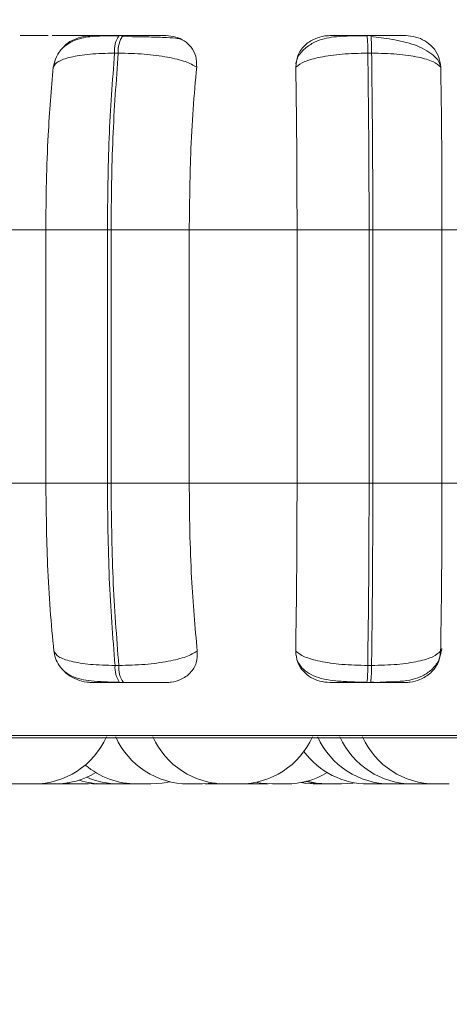
# Model space of a CAD drawing. Units: millimetres. Extents: x 913 to 1326, y 2 to 282.
# Drawn here: x 1061 to 1062, y 83 to 84 of the extents above; entities that cross this region are included whole.
import ezdxf

# ---------------------------------------------------------------- set-up
doc = ezdxf.new("R2010")
doc.units = ezdxf.units.MM
doc.header["$PDSIZE"] = -1
doc.layers.add('DIMENSIONS', color=252, linetype='Continuous')
doc.styles.get("Standard").update_dxf_attribs({"font": 'arial.ttf'})
doc.dimstyles.new('ISO-25 - ab', dxfattribs={"dimtxt": 3, "dimasz": 2.5, "dimexe": 1.25, "dimexo": 0.625, "dimtad": 1, "dimdec": 0, "dimlfac": 30, "dimrnd": 5, "dimzin": 1, "dimtxsty": 'Standard', "dimcen": 2.5, "dimadec": 0, "dimazin": 0, "dimtfac": 1, "dimtdec": 0, "dimtmove": 0, "dimatfit": 3, "dimfxl": 1, "dimlwd": 15, "dimlwe": 15, "dimarcsym": 0})

# ---------------------------------------------------------------- blocks, each defined once
blk = doc.blocks.new('*D29')
at = {"layer": 'Defpoints', "color": 0, "lineweight": 15, "transparency": 16777216}
for p in [(1058.68098, 84.28435), (1064.21432, 83.53435), (1058.68098, 75.05941)]:
    blk.add_point(p, dxfattribs=at)
at = {"layer": 'DIMENSIONS', "color": 0, "lineweight": 15, "transparency": 16777216}
for p, q in [((1058.68098, 83.65935), (1058.68098, 73.80941)), ((1064.21432, 82.90935), (1064.21432, 73.80941)), ((1056.18098, 75.05941), (1035.36004, 75.05941)), ((1064.21432, 75.05941), (1058.68098, 75.05941)), ((1066.71432, 75.05941), (1069.21432, 75.05941))]:
    blk.add_line(p, q, dxfattribs=at)
for points in [[(1056.18098, 75.47607), (1056.18098, 74.64274), (1058.68098, 75.05941)], [(1066.71432, 75.47607), (1066.71432, 74.64274), (1064.21432, 75.05941)]]:
    blk.add_solid(points, dxfattribs=at)
at = {"layer": 'DIMENSIONS', "color": 0, "lineweight": 15, "transparency": 16777216, "insert": (1044.52051, 77.60698), "char_height": 3, "attachment_point": 5}
blk.add_mtext('165 [6,5"]', dxfattribs=at)

msp = doc.modelspace()

# ---------------------------------------------------------------- linework, layer by layer
at = {"color": 7, "linetype": 'Continuous', "lineweight": 15}
for p, q in [((1061.52643, 83.72611), (1061.52296, 83.72611)), ((1061.53525, 83.72499), (1061.52519, 83.72506)), ((1061.75433, 83.72611), (1061.75082, 83.72611)), ((1061.52217, 83.70989), (1061.5187, 83.70989)), ((1061.75505, 83.70989), (1061.75155, 83.70989)), ((1061.46235, 83.69694), (1061.46387, 83.70187)), ((1061.35899, 83.54739), (1061.45552, 83.54739)), ((1061.45552, 83.54739), (1061.51208, 83.54739)), ((1061.45552, 83.31405), (1061.45552, 83.54739)), ((1061.51208, 83.31405), (1061.51208, 83.54739)), ((1061.51208, 83.54739), (1061.51546, 83.54739)), ((1061.51546, 83.54739), (1061.58738, 83.54739)), ((1061.51546, 83.54739), (1061.51546, 83.31405)), ((1061.58738, 83.54739), (1061.68648, 83.54739)), ((1061.58738, 83.54739), (1061.58738, 83.31405)), ((1061.68648, 83.54739), (1061.75272, 83.54739)), ((1061.68648, 83.31405), (1061.68648, 83.54739)), ((1061.75272, 83.31405), (1061.75272, 83.54739)), ((1061.75272, 83.54739), (1061.75614, 83.54739)), ((1061.75614, 83.54739), (1061.81977, 83.54739)), ((1061.75614, 83.54739), (1061.75614, 83.31405)), ((1061.81977, 83.54739), (1061.91844, 83.54739)), ((1061.81977, 83.54739), (1061.81977, 83.31405)), ((1061.35899, 83.31405), (1061.45552, 83.31405)), ((1061.45552, 83.31405), (1061.51208, 83.31405)), ((1061.51208, 83.31405), (1061.51546, 83.31405)), ((1061.51546, 83.31405), (1061.58738, 83.31405)), ((1061.58738, 83.31405), (1061.68648, 83.31405)), ((1061.68648, 83.31405), (1061.75272, 83.31405)), ((1061.75272, 83.31405), (1061.75614, 83.31405)), ((1061.75614, 83.31405), (1061.81977, 83.31405)), ((1061.81977, 83.31405), (1061.91844, 83.31405)), ((1061.51917, 83.14641), (1061.52264, 83.14641)), ((1061.75146, 83.14641), (1061.75498, 83.14641)), ((1061.52337, 83.13072), (1061.52685, 83.13072)), ((1061.75075, 83.13072), (1061.75426, 83.13072)), ((1060.52946, 83.07993), (1062.90946, 83.07993)), ((1061.4443, 83.03739), (1061.4315, 83.03739)), ((1061.44754, 83.03746), (1061.45085, 83.03739)), ((1061.46914, 83.03759), (1061.47462, 83.03739)), ((1061.47283, 83.03796), (1061.48197, 83.03739)), ((1061.49482, 83.03739), (1061.48195, 83.03739)), ((1061.4948, 83.03739), (1061.50223, 83.03777)), ((1061.53529, 83.03739), (1061.53727, 83.03741)), ((1061.61498, 83.03739), (1061.61898, 83.0375)), ((1061.63577, 83.03739), (1061.63959, 83.03749)), ((1061.63959, 83.03749), (1061.64337, 83.03739)), ((1061.6562, 83.03739), (1061.66001, 83.03749)), ((1061.76483, 83.03739), (1061.76864, 83.03749)), ((1061.78526, 83.03739), (1061.79008, 83.03755)), ((1061.7949, 83.03739), (1061.79495, 83.03739)), ((1061.8057, 83.03739), (1061.80969, 83.0375))]:
    msp.add_line(p, q, dxfattribs=at)
at = {"color": 8, "linetype": 'Continuous', "lineweight": 15}
msp.add_line((1060.52124, 83.0821), (1062.65653, 83.0821), dxfattribs=at)
at = {"color": 7, "linetype": 'Continuous', "lineweight": 15, "flags": 128}
for points in [[(1061.55207, 83.03739), (1061.56257, 83.03814), (1061.56938, 83.03946)], [(1061.59952, 83.03739), (1061.61002, 83.03814), (1061.61123, 83.03833)], [(1061.64979, 83.03874), (1061.65331, 83.03814), (1061.6638, 83.03739)], [(1061.69028, 83.03867), (1061.69342, 83.03814), (1061.70392, 83.03739)], [(1061.69091, 83.03879), (1061.69468, 83.03814), (1061.70518, 83.03739)], [(1061.69489, 83.03969), (1061.70264, 83.03814), (1061.71314, 83.03739)], [(1061.69553, 83.03986), (1061.70392, 83.03814), (1061.71442, 83.03739)], [(1061.72725, 83.03739), (1061.73775, 83.03814), (1061.73962, 83.03844)]]:
    msp.add_lwpolyline(points, dxfattribs=at)
at = {"color": 7, "linetype": 'Continuous', "lineweight": 15}
for centre, radius, start, end in [((1061.54259, 83.71227), 0.02401, 144.78858, 185.70426), ((1061.54604, 83.71228), 0.02399, 144.77894, 185.72703), ((1061.63291, 83.7127), 0.11867, 358.64098, 6.49032), ((1061.63675, 83.71271), 0.11833, 358.62983, 6.50147), ((1061.54234, 83.14421), 0.02327, 174.58724, 215.43182), ((1061.54579, 83.1442), 0.02325, 174.56379, 215.44172), ((1061.63691, 83.14377), 0.11459, 353.46026, 1.31849), ((1061.64023, 83.14378), 0.11478, 353.46692, 1.31183), ((1061.44432, 83.11072), 0.07333, 270, 335.85226), ((1061.58669, 83.11072), 0.07333, 204.14774, 270), ((1061.6209, 83.11072), 0.07333, 204.14774, 270), ((1061.63373, 83.11072), 0.07333, 270, 335.85226), ((1061.77243, 83.11072), 0.07333, 204.14774, 270), ((1061.79286, 83.11072), 0.07333, 204.14774, 270), ((1061.81366, 83.11072), 0.07333, 204.14774, 270), ((1061.75199, 83.11072), 0.07333, 216.26018, 270), ((1061.53924, 83.11072), 0.07333, 229.66967, 270), ((1061.46368, 83.11072), 0.07333, 270, 301.00817), ((1061.52246, 83.11072), 0.07333, 246.37522, 270), ((1061.67664, 83.11072), 0.07333, 270, 300.91622), ((1061.50849, 83.11072), 0.07333, 252.20888, 270)]:
    msp.add_arc(centre, radius, start, end, dxfattribs=at)
for points, knots in [([(1061.43444, 83.72594), (1061.43325, 83.72596), (1061.43088, 83.726), (1061.43352, 83.72605), (1061.43841, 83.72608), (1061.44368, 83.7261), (1061.45015, 83.72611), (1061.45525, 83.72611), (1061.45778, 83.72611)], [0, 0, 0, 0, 0.249979, 0.499311, 0.626916, 0.749897, 0.876069, 1, 1, 1, 1]), ([(1061.5026, 83.72594), (1061.50168, 83.72596), (1061.49985, 83.726), (1061.49221, 83.72605), (1061.48406, 83.72608), (1061.47687, 83.7261), (1061.46908, 83.72611), (1061.46382, 83.72611), (1061.46121, 83.72611)], [0, 0, 0, 0, 0.249909, 0.499248, 0.626643, 0.749892, 0.875919, 1, 1, 1, 1]), ([(1061.52235, 83.72586), (1061.51557, 83.72583), (1061.50246, 83.72577), (1061.48876, 83.7243), (1061.47821, 83.72024), (1061.47077, 83.71485), (1061.46459, 83.70688), (1061.46302, 83.69993), (1061.46223, 83.69642)], [0, 0, 0, 0, 0.24908, 0.481836, 0.601972, 0.729322, 0.863632, 1, 1, 1, 1]), ([(1061.47138, 83.71475), (1061.4719, 83.71544), (1061.47466, 83.71912), (1061.48219, 83.72306), (1061.4908, 83.72567), (1061.4955, 83.72587), (1061.49708, 83.72594)], [0, 0, 0, 0, 0.097877, 0.521645, 0.839127, 1, 1, 1, 1]), ([(1061.47911, 83.72594), (1061.47812, 83.72596), (1061.47613, 83.726), (1061.47926, 83.72605), (1061.48448, 83.72608), (1061.48996, 83.7261), (1061.49661, 83.72611), (1061.50176, 83.72611), (1061.50431, 83.72611)], [0, 0, 0, 0, 0.249932, 0.49926, 0.626628, 0.749906, 0.8759, 1, 1, 1, 1]), ([(1061.49708, 83.72594), (1061.49616, 83.72596), (1061.49432, 83.726), (1061.49763, 83.72605), (1061.50298, 83.72608), (1061.50855, 83.7261), (1061.51525, 83.72611), (1061.52041, 83.72611), (1061.52298, 83.72611)], [0, 0, 0, 0, 0.249987, 0.499298, 0.62667, 0.749882, 0.875935, 1, 1, 1, 1]), ([(1061.56586, 83.72594), (1061.56521, 83.72596), (1061.5639, 83.726), (1061.55684, 83.72605), (1061.54904, 83.72608), (1061.54204, 83.7261), (1061.53435, 83.72611), (1061.52906, 83.72611), (1061.52645, 83.72611)], [0, 0, 0, 0, 0.249917, 0.499244, 0.626903, 0.7499, 0.876051, 1, 1, 1, 1]), ([(1061.57923, 83.72276), (1061.57803, 83.72303), (1061.57529, 83.72366), (1061.5657, 83.72424), (1061.55501, 83.72463), (1061.54567, 83.72485), (1061.53883, 83.72495), (1061.53532, 83.72499), (1061.53525, 83.72499)], [0, 0, 0, 0, 0.235153, 0.537127, 0.689558, 0.842846, 0.996649, 1, 1, 1, 1]), ([(1061.56586, 83.72594), (1061.56897, 83.72568), (1061.57519, 83.72515), (1061.58325, 83.72126), (1061.58972, 83.71533), (1061.59415, 83.70704), (1061.59419, 83.7004), (1061.59421, 83.69694)], [0, 0, 0, 0, 0.1777588, 0.3548271, 0.5463078, 0.7635204, 1, 1, 1, 1]), ([(1061.68532, 83.69694), (1061.68568, 83.70057), (1061.68639, 83.70782), (1061.69285, 83.71707), (1061.7018, 83.72314), (1061.71033, 83.72567), (1061.71507, 83.72587), (1061.71666, 83.72594)], [0, 0, 0, 0, 0.247973, 0.496322, 0.732932, 0.910171, 1, 1, 1, 1]), ([(1061.75093, 83.72586), (1061.7438, 83.72583), (1061.72977, 83.72577), (1061.71409, 83.72426), (1061.70196, 83.72007), (1061.6934, 83.71432), (1061.68716, 83.70737), (1061.6858, 83.70187), (1061.68534, 83.70003)], [0, 0, 0, 0, 0.25516, 0.501883, 0.632574, 0.773502, 0.92403, 1, 1, 1, 1]), ([(1061.71666, 83.72594), (1061.71666, 83.72596), (1061.71665, 83.726), (1061.72222, 83.72605), (1061.72907, 83.72608), (1061.73554, 83.7261), (1061.7429, 83.72611), (1061.74819, 83.72611), (1061.75082, 83.72611)], [0, 0, 0, 0, 0.249934, 0.499281, 0.62667, 0.749893, 0.875922, 1, 1, 1, 1]), ([(1061.78619, 83.72594), (1061.78646, 83.72596), (1061.787, 83.726), (1061.78207, 83.72605), (1061.77563, 83.72608), (1061.7694, 83.7261), (1061.76221, 83.72611), (1061.75694, 83.72611), (1061.75433, 83.72611)], [0, 0, 0, 0, 0.249944, 0.499244, 0.626913, 0.749869, 0.876048, 1, 1, 1, 1]), ([(1061.81814, 83.69883), (1061.81778, 83.69988), (1061.81661, 83.70328), (1061.81171, 83.70822), (1061.8041, 83.7134), (1061.7948, 83.71742), (1061.78461, 83.72043), (1061.77415, 83.72258), (1061.76393, 83.72409), (1061.75759, 83.72474), (1061.75454, 83.72506)], [0, 0, 0, 0, 0.068492, 0.219858, 0.366548, 0.508245, 0.643211, 0.770568, 0.889741, 1, 1, 1, 1]), ([(1061.78619, 83.72594), (1061.78936, 83.72568), (1061.79569, 83.72515), (1061.80439, 83.72126), (1061.81175, 83.71533), (1061.81732, 83.70704), (1061.81817, 83.7004), (1061.81861, 83.69694)], [0, 0, 0, 0, 0.177753, 0.354834, 0.546341, 0.76354, 1, 1, 1, 1]), ([(1061.46235, 83.69694), (1061.4635, 83.6987), (1061.46582, 83.70229), (1061.47769, 83.7064), (1061.49553, 83.70931), (1061.51092, 83.70969), (1061.5187, 83.70989)], [0, 0, 0, 0, 0.236594, 0.482331, 0.737998, 1, 1, 1, 1]), ([(1061.51208, 83.54739), (1061.51236, 83.57599), (1061.51293, 83.6332), (1061.51678, 83.68432), (1061.5187, 83.70989)], [0, 0, 0, 0, 0.5, 1, 1, 1, 1]), ([(1061.52217, 83.70989), (1061.52024, 83.68432), (1061.51636, 83.6332), (1061.51576, 83.57599), (1061.51546, 83.54739)], [0, 0, 0, 0, 0.499998, 1, 1, 1, 1]), ([(1061.59421, 83.69694), (1061.59108, 83.6987), (1061.5847, 83.70229), (1061.56774, 83.7064), (1061.54611, 83.70931), (1061.53022, 83.70969), (1061.52217, 83.70989)], [0, 0, 0, 0, 0.236559, 0.482291, 0.737986, 1, 1, 1, 1]), ([(1061.68532, 83.69694), (1061.68765, 83.6987), (1061.69239, 83.7023), (1061.70739, 83.7064), (1061.72767, 83.70931), (1061.74352, 83.70969), (1061.75155, 83.70989)], [0, 0, 0, 0, 0.236535, 0.48231, 0.737985, 1, 1, 1, 1]), ([(1061.75272, 83.54739), (1061.75267, 83.57599), (1061.75255, 83.6332), (1061.75188, 83.68432), (1061.75155, 83.70989)], [0, 0, 0, 0, 0.500006, 1, 1, 1, 1]), ([(1061.81861, 83.69694), (1061.81662, 83.6987), (1061.81257, 83.70229), (1061.79843, 83.7064), (1061.7788, 83.70931), (1061.76303, 83.70969), (1061.75505, 83.70989)], [0, 0, 0, 0, 0.236573, 0.482334, 0.737995, 1, 1, 1, 1]), ([(1061.75505, 83.70989), (1061.75537, 83.68432), (1061.75601, 83.6332), (1061.7561, 83.57599), (1061.75614, 83.54739)], [0, 0, 0, 0, 0.499998, 1, 1, 1, 1]), ([(1061.45552, 83.54739), (1061.45563, 83.56213), (1061.45586, 83.59162), (1061.45779, 83.64336), (1061.46062, 83.67658), (1061.46235, 83.69694)], [0, 0, 0, 0, 0.279105, 0.558215, 1, 1, 1, 1]), ([(1061.59421, 83.69694), (1061.59307, 83.68432), (1061.59079, 83.65907), (1061.58807, 83.60892), (1061.58764, 83.57076), (1061.58738, 83.54739)], [0, 0, 0, 0, 0.279282, 0.558466, 1, 1, 1, 1]), ([(1061.68648, 83.54739), (1061.68646, 83.56213), (1061.68643, 83.59162), (1061.68609, 83.64336), (1061.68562, 83.67658), (1061.68532, 83.69694)], [0, 0, 0, 0, 0.2791069, 0.5582148, 1, 1, 1, 1]), ([(1061.81861, 83.69694), (1061.81881, 83.68432), (1061.8192, 83.65907), (1061.81965, 83.60892), (1061.81973, 83.57076), (1061.81977, 83.54739)], [0, 0, 0, 0, 0.27928, 0.558471, 1, 1, 1, 1]), ([(1061.46286, 83.15963), (1061.46167, 83.17209), (1061.45931, 83.19699), (1061.45633, 83.24857), (1061.45584, 83.2887), (1061.45552, 83.31405)], [0, 0, 0, 0, 0.269319, 0.538536, 1, 1, 1, 1]), ([(1061.51917, 83.14641), (1061.51711, 83.17266), (1061.513, 83.22518), (1061.51238, 83.28443), (1061.51208, 83.31405)], [0, 0, 0, 0, 0.499996, 1, 1, 1, 1]), ([(1061.51546, 83.31405), (1061.51578, 83.28443), (1061.51642, 83.22517), (1061.52057, 83.17266), (1061.52264, 83.14641)], [0, 0, 0, 0, 0.5, 1, 1, 1, 1]), ([(1061.58738, 83.31405), (1061.58749, 83.29931), (1061.58771, 83.26982), (1061.58971, 83.21614), (1061.59278, 83.18151), (1061.59471, 83.15963)], [0, 0, 0, 0, 0.269139, 0.538283, 1, 1, 1, 1]), ([(1061.68524, 83.15963), (1061.68543, 83.17209), (1061.68583, 83.19699), (1061.68635, 83.24857), (1061.68643, 83.2887), (1061.68648, 83.31405)], [0, 0, 0, 0, 0.269324, 0.538539, 1, 1, 1, 1]), ([(1061.75146, 83.14641), (1061.75182, 83.17266), (1061.75254, 83.22517), (1061.75266, 83.28443), (1061.75272, 83.31405)], [0, 0, 0, 0, 0.5, 1, 1, 1, 1]), ([(1061.75614, 83.31405), (1061.7561, 83.28443), (1061.75601, 83.22517), (1061.75532, 83.17266), (1061.75498, 83.14641)], [0, 0, 0, 0, 0.500001, 1, 1, 1, 1]), ([(1061.81977, 83.31405), (1061.81976, 83.29931), (1061.81972, 83.26982), (1061.81937, 83.21614), (1061.81885, 83.18151), (1061.81853, 83.15963)], [0, 0, 0, 0, 0.269143, 0.538284, 1, 1, 1, 1]), ([(1061.46272, 83.16028), (1061.46316, 83.15787), (1061.46411, 83.15269), (1061.46771, 83.14595), (1061.47285, 83.14034), (1061.48214, 83.13465), (1061.49393, 83.13229), (1061.50901, 83.13127), (1061.51809, 83.13107), (1061.52276, 83.13097)], [0, 0, 0, 0, 0.085032, 0.182008, 0.291257, 0.411957, 0.685106, 0.837834, 1, 1, 1, 1]), ([(1061.76851, 83.13133), (1061.77702, 83.13151), (1061.78886, 83.13175), (1061.80225, 83.13659), (1061.81052, 83.14222), (1061.81734, 83.15073), (1061.81889, 83.15814), (1061.81968, 83.16189)], [0, 0, 0, 0, 0.369368, 0.513552, 0.667693, 0.831652, 1, 1, 1, 1]), ([(1061.46286, 83.15963), (1061.46398, 83.15785), (1061.46628, 83.1542), (1061.47802, 83.15), (1061.49587, 83.147), (1061.51133, 83.14661), (1061.51917, 83.14641)], [0, 0, 0, 0, 0.235251, 0.480683, 0.736701, 1, 1, 1, 1]), ([(1061.59471, 83.15963), (1061.59161, 83.15785), (1061.58527, 83.1542), (1061.56841, 83.15), (1061.54673, 83.147), (1061.53075, 83.14661), (1061.52264, 83.14641)], [0, 0, 0, 0, 0.235269, 0.480723, 0.736702, 1, 1, 1, 1]), ([(1061.59471, 83.15963), (1061.59468, 83.15599), (1061.59462, 83.14869), (1061.58903, 83.13943), (1061.58067, 83.13342), (1061.57249, 83.13098), (1061.56792, 83.13078), (1061.56641, 83.13072)], [0, 0, 0, 0, 0.250933, 0.502303, 0.741292, 0.914547, 1, 1, 1, 1]), ([(1061.71666, 83.13072), (1061.71352, 83.13098), (1061.70725, 83.1315), (1061.69877, 83.13529), (1061.69162, 83.1411), (1061.68621, 83.14937), (1061.68557, 83.15609), (1061.68524, 83.15963)], [0, 0, 0, 0, 0.174697, 0.348661, 0.53832, 0.755963, 1, 1, 1, 1]), ([(1061.68524, 83.15963), (1061.68754, 83.15785), (1061.69225, 83.1542), (1061.70714, 83.15), (1061.72744, 83.147), (1061.74338, 83.14661), (1061.75146, 83.14641)], [0, 0, 0, 0, 0.235244, 0.480717, 0.736687, 1, 1, 1, 1]), ([(1061.68684, 83.1508), (1061.6873, 83.14976), (1061.68904, 83.14589), (1061.69413, 83.14113), (1061.70466, 83.13479), (1061.71847, 83.13234), (1061.73576, 83.13127), (1061.74572, 83.13107), (1061.75085, 83.13097)], [0, 0, 0, 0, 0.046388, 0.172384, 0.312402, 0.630739, 0.809675, 1, 1, 1, 1]), ([(1061.81853, 83.15963), (1061.81656, 83.15785), (1061.81254, 83.1542), (1061.79851, 83.15), (1061.77886, 83.147), (1061.76301, 83.14661), (1061.75498, 83.14641)], [0, 0, 0, 0, 0.235255, 0.480691, 0.736682, 1, 1, 1, 1]), ([(1061.81853, 83.15963), (1061.81803, 83.15599), (1061.81703, 83.14869), (1061.81008, 83.13943), (1061.80075, 83.13342), (1061.79213, 83.13098), (1061.7875, 83.13078), (1061.78597, 83.13072)], [0, 0, 0, 0, 0.250973, 0.502315, 0.741304, 0.91453, 1, 1, 1, 1]), ([(1061.49785, 83.13072), (1061.49471, 83.13097), (1061.48844, 83.13148), (1061.47964, 83.13536), (1061.47346, 83.13932), (1061.47121, 83.14247), (1061.47069, 83.1432)], [0, 0, 0, 0, 0.293517, 0.585694, 0.904407, 1, 1, 1, 1]), ([(1061.49785, 83.13072), (1061.49681, 83.13072), (1061.49474, 83.13072), (1061.4978, 83.13072), (1061.50306, 83.13072), (1061.50865, 83.13072), (1061.51546, 83.13072), (1061.52075, 83.13072), (1061.52337, 83.13072)], [0, 0, 0, 0, 0.250038, 0.499261, 0.62695, 0.749985, 0.876117, 1, 1, 1, 1]), ([(1061.52685, 83.13072), (1061.52953, 83.13072), (1061.53495, 83.13072), (1061.54281, 83.13072), (1061.54991, 83.13072), (1061.55773, 83.13072), (1061.56468, 83.13072), (1061.56583, 83.13072), (1061.56641, 83.13072)], [0, 0, 0, 0, 0.1237511, 0.2500375, 0.3727715, 0.5007396, 0.7499517, 1, 1, 1, 1]), ([(1061.71666, 83.13072), (1061.71656, 83.13072), (1061.71637, 83.13072), (1061.72176, 83.13072), (1061.72859, 83.13072), (1061.73513, 83.13072), (1061.74263, 83.13072), (1061.74806, 83.13072), (1061.75075, 83.13072)], [0, 0, 0, 0, 0.250087, 0.499288, 0.626981, 0.749957, 0.876127, 1, 1, 1, 1]), ([(1061.75426, 83.13072), (1061.75694, 83.13072), (1061.76234, 83.13072), (1061.76966, 83.13072), (1061.77595, 83.13072), (1061.78234, 83.13072), (1061.78708, 83.13072), (1061.78634, 83.13072), (1061.78597, 83.13072)], [0, 0, 0, 0, 0.123734, 0.25002, 0.37274, 0.500701, 0.749936, 1, 1, 1, 1]), ([(1061.75437, 83.13097), (1061.7582, 83.13089), (1061.7632, 83.13077), (1061.7675, 83.13123), (1061.76851, 83.13133)], [0, 0, 0, 0, 0.767232, 1, 1, 1, 1]), ([(1061.42007, 83.03739), (1061.42004, 83.03739), (1061.41998, 83.03739), (1061.42025, 83.03739), (1061.42061, 83.03739), (1061.42085, 83.03739), (1061.42129, 83.03739), (1061.4221, 83.03739), (1061.42342, 83.03739), (1061.42423, 83.03739), (1061.42475, 83.03739), (1061.42555, 83.03739), (1061.42682, 83.03739), (1061.42835, 83.03739), (1061.42915, 83.03739), (1061.42962, 83.03739), (1061.43035, 83.03739), (1061.43131, 83.03739), (1061.43216, 83.03739), (1061.43246, 83.03739), (1061.43262, 83.03739), (1061.43278, 83.03739), (1061.43278, 83.03739), (1061.43278, 83.03739)], [0, 0, 0, 0, 0.034789, 0.097134, 0.159421, 0.161406, 0.177413, 0.283781, 0.346639, 0.409368, 0.411428, 0.427558, 0.533766, 0.596594, 0.659411, 0.661357, 0.677534, 0.783689, 0.846683, 0.909413, 0.911473, 0.928009, 1, 1, 1, 1]), ([(1061.43496, 83.03739), (1061.43496, 83.03739), (1061.43526, 83.03739), (1061.43554, 83.03739), (1061.43539, 83.03739), (1061.43538, 83.03739)], [0, 0, 0, 0, 0.027585, 0.934801, 1, 1, 1, 1]), ([(1061.45086, 83.03739), (1061.45088, 83.03739), (1061.45089, 83.03739), (1061.45088, 83.03739), (1061.45091, 83.03739), (1061.45098, 83.03739), (1061.45145, 83.03739), (1061.45222, 83.03739), (1061.45307, 83.03739), (1061.45325, 83.03739), (1061.45327, 83.03739), (1061.45334, 83.03739), (1061.45402, 83.03739), (1061.45528, 83.03739), (1061.45702, 83.03739), (1061.4587, 83.03739), (1061.46018, 83.03739), (1061.46139, 83.03739), (1061.46209, 83.03739), (1061.46227, 83.03739), (1061.46229, 83.03739), (1061.46235, 83.03739), (1061.46287, 83.03739), (1061.46347, 83.03739), (1061.46375, 83.03739), (1061.46369, 83.03739), (1061.46369, 83.03739)], [0, 0, 0, 0, 0.034357, 0.034949, 0.039331, 0.05167, 0.158647, 0.221605, 0.284352, 0.284573, 0.28556, 0.288442, 0.299062, 0.409572, 0.496813, 0.556951, 0.659821, 0.722123, 0.784309, 0.78453, 0.785579, 0.788384, 0.799082, 0.909504, 0.996828, 1, 1, 1, 1]), ([(1061.47461, 83.03739), (1061.47461, 83.03739), (1061.47454, 83.03739), (1061.47473, 83.03739), (1061.47496, 83.03739), (1061.47518, 83.03739), (1061.47551, 83.03739), (1061.47625, 83.03739), (1061.47747, 83.03739), (1061.47825, 83.03739), (1061.47875, 83.03739), (1061.47953, 83.03739), (1061.4807, 83.03739), (1061.48175, 83.03739), (1061.48208, 83.03739)], [0, 0, 0, 0, 0.005053, 0.117915, 0.230564, 0.234083, 0.26343, 0.455545, 0.569514, 0.683125, 0.686807, 0.716038, 0.908345, 1, 1, 1, 1]), ([(1061.49839, 83.03739), (1061.49839, 83.03739), (1061.49836, 83.03739), (1061.49851, 83.03739), (1061.49864, 83.03739), (1061.49889, 83.03739), (1061.49947, 83.03739), (1061.50056, 83.03739), (1061.50125, 83.03739), (1061.50175, 83.03739), (1061.50246, 83.03739), (1061.50376, 83.03739), (1061.5052, 83.03739), (1061.50603, 83.03739), (1061.50719, 83.03739), (1061.50847, 83.03739), (1061.50969, 83.03739), (1061.51019, 83.03739), (1061.51039, 83.03739), (1061.51045, 83.03739), (1061.51084, 83.03739), (1061.51128, 83.03739), (1061.51116, 83.03739), (1061.51112, 83.03739)], [0, 0, 0, 0, 0.023302, 0.085531, 0.087566, 0.10365, 0.209845, 0.272893, 0.335682, 0.337627, 0.353793, 0.460075, 0.532236, 0.567291, 0.585774, 0.709918, 0.772906, 0.835771, 0.836433, 0.840939, 0.853482, 0.960388, 1, 1, 1, 1]), ([(1061.50859, 83.03739), (1061.50856, 83.03739), (1061.50847, 83.03739), (1061.50878, 83.03739), (1061.50919, 83.03739), (1061.50939, 83.03739), (1061.50946, 83.03739), (1061.50988, 83.03739), (1061.51074, 83.03739), (1061.51208, 83.03739), (1061.51358, 83.03739), (1061.51527, 83.03739), (1061.51694, 83.03739), (1061.51858, 83.03739), (1061.51979, 83.03739), (1061.52089, 83.03739), (1061.52069, 83.03739), (1061.52113, 83.03739), (1061.52112, 83.03739), (1061.52117, 83.03739), (1061.52124, 83.03739), (1061.52125, 83.03739), (1061.52125, 83.03739)], [0, 0, 0, 0, 0.04352, 0.106194, 0.168919, 0.169581, 0.173965, 0.186237, 0.29338, 0.356177, 0.419049, 0.528393, 0.604828, 0.671321, 0.794175, 0.856481, 0.918882, 0.91898, 0.920181, 0.922866, 0.933615, 1, 1, 1, 1]), ([(1061.50966, 83.03739), (1061.50966, 83.03739), (1061.50963, 83.03739), (1061.50973, 83.03739), (1061.50983, 83.03739), (1061.51002, 83.03739), (1061.51053, 83.03739), (1061.51153, 83.03739), (1061.51223, 83.03739), (1061.51267, 83.03739), (1061.51282, 83.03739), (1061.51299, 83.03739), (1061.51304, 83.03739)], [0, 0, 0, 0, 0.007518, 0.18921, 0.19509, 0.241872, 0.552383, 0.736388, 0.919682, 0.925681, 0.972803, 1, 1, 1, 1]), ([(1061.52107, 83.03739), (1061.5212, 83.03739), (1061.52134, 83.03739), (1061.52147, 83.03739), (1061.52153, 83.03739), (1061.52198, 83.03739), (1061.52251, 83.03739), (1061.52243, 83.03739), (1061.52239, 83.03739)], [0, 0, 0, 0, 0.1426275, 0.1459234, 0.1674826, 0.2245541, 0.7202521, 1, 1, 1, 1]), ([(1061.52257, 83.03739), (1061.52254, 83.03739), (1061.52248, 83.03739), (1061.52291, 83.03739), (1061.52331, 83.03739), (1061.52358, 83.03739), (1061.52365, 83.03739), (1061.52414, 83.03739), (1061.52504, 83.03739), (1061.52643, 83.03739), (1061.52726, 83.03739), (1061.5278, 83.03739), (1061.52863, 83.03739), (1061.52991, 83.03739), (1061.53141, 83.03739), (1061.53283, 83.03739), (1061.53406, 83.03739), (1061.53487, 83.03739), (1061.53507, 83.03739), (1061.53518, 83.03739), (1061.5352, 83.03739), (1061.53528, 83.03739), (1061.53524, 83.03739), (1061.53521, 83.03739)], [0, 0, 0, 0, 0.064128, 0.126856, 0.189633, 0.190126, 0.194669, 0.206826, 0.313873, 0.376802, 0.439573, 0.441683, 0.458065, 0.565446, 0.628102, 0.690638, 0.806725, 0.876772, 0.939761, 0.940167, 0.943786, 0.954604, 1, 1, 1, 1]), ([(1061.53932, 83.03739), (1061.53929, 83.03739), (1061.53919, 83.03739), (1061.53951, 83.03739), (1061.53977, 83.03739), (1061.54005, 83.03739), (1061.5401, 83.03739), (1061.54053, 83.03739), (1061.54132, 83.03739), (1061.54266, 83.03739), (1061.54343, 83.03739), (1061.54386, 83.03739), (1061.54388, 83.03739), (1061.54398, 83.03739), (1061.54477, 83.03739), (1061.54622, 83.03739), (1061.54791, 83.03739), (1061.5494, 83.03739), (1061.55054, 83.03739), (1061.55143, 83.03739), (1061.55162, 83.03739), (1061.55182, 83.03739), (1061.55182, 83.03739), (1061.55185, 83.03739), (1061.55201, 83.03739), (1061.55201, 83.03739), (1061.552, 83.03739)], [0, 0, 0, 0, 0.033905, 0.096764, 0.159446, 0.159939, 0.164444, 0.176733, 0.283833, 0.346705, 0.409542, 0.409641, 0.410703, 0.413577, 0.424205, 0.534713, 0.62188, 0.682088, 0.784836, 0.847187, 0.909456, 0.909677, 0.910707, 0.913581, 0.924209, 1, 1, 1, 1]), ([(1061.5868, 83.03739), (1061.58678, 83.03739), (1061.58674, 83.03739), (1061.58723, 83.03739), (1061.58806, 83.03739), (1061.58931, 83.03739), (1061.59075, 83.03739), (1061.59166, 83.03739), (1061.59282, 83.03739), (1061.59466, 83.03739), (1061.597, 83.03739), (1061.5987, 83.03739), (1061.59953, 83.03739), (1061.59944, 83.03739), (1061.59941, 83.03739)], [0, 0, 0, 0, 0.07581, 0.138809, 0.201729, 0.312242, 0.39984, 0.434533, 0.452095, 0.576822, 0.701614, 0.82629, 0.951105, 1, 1, 1, 1]), ([(1061.60217, 83.03739), (1061.60216, 83.03739), (1061.60216, 83.03739), (1061.6022, 83.03739), (1061.60231, 83.03739), (1061.6027, 83.03739), (1061.60359, 83.03739), (1061.60421, 83.03739), (1061.60465, 83.03739), (1061.6053, 83.03739), (1061.60644, 83.03739), (1061.60798, 83.03739), (1061.60885, 83.03739), (1061.60938, 83.03739), (1061.61021, 83.03739), (1061.61142, 83.03739), (1061.61272, 83.03739), (1061.61329, 83.03739), (1061.61365, 83.03739), (1061.61414, 83.03739), (1061.61489, 83.03739), (1061.61489, 83.03739), (1061.61489, 83.03739)], [0, 0, 0, 0, 0.0343509, 0.0361383, 0.0522727, 0.1586309, 0.2215912, 0.2843411, 0.2863149, 0.3025012, 0.4087791, 0.4716105, 0.5344909, 0.5363764, 0.5524855, 0.6589065, 0.7217296, 0.7845507, 0.7866489, 0.8030518, 0.9091091, 1, 1, 1, 1]), ([(1061.62098, 83.03739), (1061.621, 83.03739), (1061.62103, 83.03739), (1061.6216, 83.03739), (1061.62217, 83.03739), (1061.62241, 83.03739), (1061.62301, 83.03739), (1061.62395, 83.03739), (1061.6255, 83.03739), (1061.62633, 83.03739), (1061.62675, 83.03739), (1061.62678, 83.03739), (1061.62688, 83.03739), (1061.62771, 83.03739), (1061.62913, 83.03739), (1061.63071, 83.03739), (1061.63202, 83.03739), (1061.63297, 83.03739), (1061.63351, 83.03739), (1061.63371, 83.03739), (1061.63371, 83.03739), (1061.63371, 83.03739), (1061.63372, 83.03739), (1061.63374, 83.03739), (1061.63371, 83.03739), (1061.63369, 83.03739)], [0, 0, 0, 0, 0.0964155, 0.1591386, 0.221849, 0.2225607, 0.2270357, 0.3472746, 0.4095677, 0.4718098, 0.4719085, 0.4729942, 0.4757646, 0.4864526, 0.5969426, 0.6841688, 0.7444036, 0.8472218, 0.9096794, 0.9718244, 0.9720218, 0.9730136, 0.9759892, 0.9864734, 1, 1, 1, 1]), ([(1061.62296, 83.03739), (1061.62295, 83.03739), (1061.62294, 83.03739), (1061.62299, 83.03739), (1061.62304, 83.03739), (1061.62325, 83.03739), (1061.62341, 83.03739)], [0, 0, 0, 0, 0.30207, 0.319723, 0.462309, 1, 1, 1, 1]), ([(1061.63361, 83.03739), (1061.63387, 83.03739), (1061.63414, 83.03739), (1061.63444, 83.03739), (1061.63495, 83.03739), (1061.63567, 83.03739), (1061.63568, 83.03739), (1061.63568, 83.03739)], [0, 0, 0, 0, 0.197634, 0.205214, 0.266325, 0.66211, 1, 1, 1, 1]), ([(1061.64339, 83.03739), (1061.64339, 83.03739), (1061.64339, 83.03739), (1061.64342, 83.03739), (1061.64354, 83.03739), (1061.64393, 83.03739), (1061.64481, 83.03739), (1061.64546, 83.03739), (1061.64587, 83.03739), (1061.64655, 83.03739), (1061.64767, 83.03739), (1061.64921, 83.03739), (1061.65007, 83.03739), (1061.65061, 83.03739), (1061.65144, 83.03739), (1061.65266, 83.03739), (1061.65393, 83.03739), (1061.65455, 83.03739), (1061.65487, 83.03739), (1061.65539, 83.03739), (1061.6561, 83.03739), (1061.65611, 83.03739), (1061.65611, 83.03739)], [0, 0, 0, 0, 0.034353, 0.036337, 0.052472, 0.158838, 0.22164, 0.284394, 0.286492, 0.30256, 0.408845, 0.471777, 0.534559, 0.536445, 0.552678, 0.65895, 0.721889, 0.78464, 0.786831, 0.803236, 0.9093, 1, 1, 1, 1]), ([(1061.66383, 83.03739), (1061.66382, 83.03739), (1061.66382, 83.03739), (1061.66386, 83.03739), (1061.66397, 83.03739), (1061.66436, 83.03739), (1061.66525, 83.03739), (1061.66587, 83.03739), (1061.66631, 83.03739), (1061.66695, 83.03739), (1061.66811, 83.03739), (1061.66964, 83.03739), (1061.67051, 83.03739), (1061.67105, 83.03739), (1061.67187, 83.03739), (1061.67308, 83.03739), (1061.67437, 83.03739), (1061.67497, 83.03739), (1061.67531, 83.03739), (1061.67582, 83.03739), (1061.67654, 83.03739), (1061.67655, 83.03739), (1061.67655, 83.03739)], [0, 0, 0, 0, 0.034348, 0.036331, 0.052464, 0.158626, 0.221581, 0.284325, 0.286299, 0.302406, 0.408763, 0.471589, 0.53446, 0.536345, 0.552478, 0.658733, 0.721744, 0.784417, 0.786667, 0.803069, 0.909117, 1, 1, 1, 1]), ([(1061.70139, 83.03739), (1061.70138, 83.03739), (1061.70138, 83.03739), (1061.70138, 83.03739), (1061.70141, 83.03739), (1061.70169, 83.03739), (1061.7023, 83.03739), (1061.70269, 83.03739), (1061.70281, 83.03739)], [0, 0, 0, 0, 0.009191, 0.01837, 0.093675, 0.587712, 0.880821, 1, 1, 1, 1]), ([(1061.70267, 83.03739), (1061.70267, 83.03739), (1061.70266, 83.03739), (1061.70267, 83.03739), (1061.70269, 83.03739), (1061.70298, 83.03739), (1061.70357, 83.03739), (1061.70396, 83.03739), (1061.70407, 83.03739)], [0, 0, 0, 0, 0.009254, 0.018497, 0.094323, 0.591778, 0.886915, 1, 1, 1, 1]), ([(1061.70393, 83.03739), (1061.70392, 83.03739), (1061.70392, 83.03739), (1061.70393, 83.03739), (1061.70392, 83.03739), (1061.70425, 83.03739), (1061.70477, 83.03739), (1061.70509, 83.03739), (1061.70512, 83.03739)], [0, 0, 0, 0, 0.010031, 0.020024, 0.101906, 0.639091, 0.95756, 1, 1, 1, 1]), ([(1061.70519, 83.03739), (1061.70518, 83.03739), (1061.70518, 83.03739), (1061.70518, 83.03739), (1061.7052, 83.03739), (1061.70549, 83.03739), (1061.70623, 83.03739), (1061.7068, 83.03739), (1061.70719, 83.03739), (1061.7078, 83.03739), (1061.70887, 83.03739), (1061.71004, 83.03739), (1061.71054, 83.03739), (1061.71062, 83.03739)], [0, 0, 0, 0, 0.004396, 0.008771, 0.04466, 0.280157, 0.419742, 0.558771, 0.563102, 0.599007, 0.834344, 0.973879, 1, 1, 1, 1]), ([(1061.71062, 83.03739), (1061.71071, 83.03739), (1061.71086, 83.03739), (1061.71157, 83.03739), (1061.71202, 83.03739), (1061.71219, 83.03739)], [0, 0, 0, 0, 0.554286, 0.834982, 1, 1, 1, 1]), ([(1061.71188, 83.03739), (1061.71197, 83.03739), (1061.71212, 83.03739), (1061.71279, 83.03739), (1061.71319, 83.03739), (1061.71331, 83.03739)], [0, 0, 0, 0, 0.5821, 0.876836, 1, 1, 1, 1]), ([(1061.71314, 83.03739), (1061.71323, 83.03739), (1061.71338, 83.03739), (1061.71405, 83.03739), (1061.71445, 83.03739), (1061.71458, 83.03739)], [0, 0, 0, 0, 0.579959, 0.873394, 1, 1, 1, 1]), ([(1061.71442, 83.03739), (1061.71451, 83.03739), (1061.71464, 83.03739), (1061.71548, 83.03739), (1061.716, 83.03739), (1061.71636, 83.03739), (1061.71643, 83.03739), (1061.71706, 83.03739), (1061.7181, 83.03739), (1061.71961, 83.03739), (1061.72046, 83.03739), (1061.72089, 83.03739), (1061.72091, 83.03739), (1061.72101, 83.03739), (1061.72184, 83.03739), (1061.72324, 83.03739), (1061.72474, 83.03739), (1061.72595, 83.03739), (1061.72676, 83.03739), (1061.7272, 83.03739), (1061.72723, 83.03739), (1061.72725, 83.03739)], [0, 0, 0, 0, 0.124632, 0.187516, 0.250427, 0.25106, 0.255536, 0.267785, 0.375106, 0.438108, 0.501028, 0.501226, 0.502314, 0.505189, 0.515873, 0.626546, 0.713957, 0.77432, 0.877258, 0.939865, 1, 1, 1, 1]), ([(1061.75203, 83.03739), (1061.75221, 83.03739), (1061.75247, 83.03739), (1061.75344, 83.03739), (1061.75406, 83.03739), (1061.75451, 83.03739), (1061.7551, 83.03739), (1061.75653, 83.03739), (1061.75847, 83.03739), (1061.76018, 83.03739), (1061.76144, 83.03739), (1061.76253, 83.03739), (1061.76371, 83.03739), (1061.76477, 83.03739), (1061.76479, 83.03739), (1061.7648, 83.03739)], [0, 0, 0, 0, 0.1252161, 0.1886071, 0.2517154, 0.2537045, 0.2719271, 0.3671186, 0.488632, 0.5583847, 0.625704, 0.6908614, 0.7539499, 0.8796884, 1, 1, 1, 1]), ([(1061.77247, 83.03739), (1061.77264, 83.03739), (1061.77291, 83.03739), (1061.77388, 83.03739), (1061.7745, 83.03739), (1061.77494, 83.03739), (1061.77554, 83.03739), (1061.77696, 83.03739), (1061.7789, 83.03739), (1061.78061, 83.03739), (1061.78188, 83.03739), (1061.78296, 83.03739), (1061.78414, 83.03739), (1061.7852, 83.03739), (1061.78523, 83.03739), (1061.78524, 83.03739)], [0, 0, 0, 0, 0.125402, 0.188627, 0.25187, 0.253859, 0.27196, 0.367148, 0.488583, 0.558432, 0.625749, 0.690904, 0.754133, 0.879692, 1, 1, 1, 1]), ([(1061.7929, 83.03739), (1061.79308, 83.03739), (1061.79334, 83.03739), (1061.79431, 83.03739), (1061.79493, 83.03739), (1061.79537, 83.03739), (1061.79598, 83.03739), (1061.79739, 83.03739), (1061.79934, 83.03739), (1061.80105, 83.03739), (1061.80231, 83.03739), (1061.8034, 83.03739), (1061.80457, 83.03739), (1061.80563, 83.03739), (1061.80566, 83.03739), (1061.80567, 83.03739)], [0, 0, 0, 0, 0.125196, 0.188522, 0.251829, 0.253818, 0.271917, 0.367093, 0.488513, 0.558353, 0.625569, 0.69091, 0.753989, 0.879707, 1, 1, 1, 1]), ([(1061.80516, 83.03739), (1061.80526, 83.03739), (1061.80536, 83.03739), (1061.80554, 83.03739), (1061.80617, 83.03739), (1061.80726, 83.03739), (1061.80755, 83.03739), (1061.80771, 83.03739)], [0, 0, 0, 0, 0.062336, 0.070502, 0.132245, 0.531198, 1, 1, 1, 1]), ([(1061.81369, 83.03739), (1061.81387, 83.03739), (1061.81414, 83.03739), (1061.81509, 83.03739), (1061.81574, 83.03739), (1061.81616, 83.03739), (1061.81678, 83.03739), (1061.81818, 83.03739), (1061.82013, 83.03739), (1061.82184, 83.03739), (1061.8231, 83.03739), (1061.82419, 83.03739), (1061.82537, 83.03739), (1061.82643, 83.03739), (1061.82645, 83.03739), (1061.82646, 83.03739)], [0, 0, 0, 0, 0.125209, 0.188596, 0.2517, 0.253815, 0.271915, 0.367101, 0.488532, 0.558411, 0.625727, 0.69088, 0.753965, 0.879696, 1, 1, 1, 1])]:
    msp.add_open_spline(points, degree=3, knots=knots, dxfattribs=at)
at = {"color": 8, "linetype": 'Continuous', "lineweight": 15}
msp.add_open_spline([(1061.51946, 83.7261), (1061.51818, 83.72611), (1061.51437, 83.72611), (1061.5104, 83.72611), (1061.50777, 83.72611)], degree=3, knots=[0, 0, 0, 0, 0.33737, 1, 1, 1, 1], dxfattribs=at)

# ---------------------------------------------------------------- dimensions: what is measured, and where the dimension line sits
at = {"layer": 'DIMENSIONS', "lineweight": 15}
dim = msp.add_linear_dim(base=(1058.68098, 75.05941), p1=(1064.21432, 83.53435), p2=(1058.68098, 84.28435), dimstyle='ISO-25 - ab', dxfattribs=at)
dim.commit()
dim.dimension.update_dxf_attribs({"geometry": '*D29', "text_midpoint": (1044.52051, 77.60698)})

doc.saveas('drawing.dxf')
